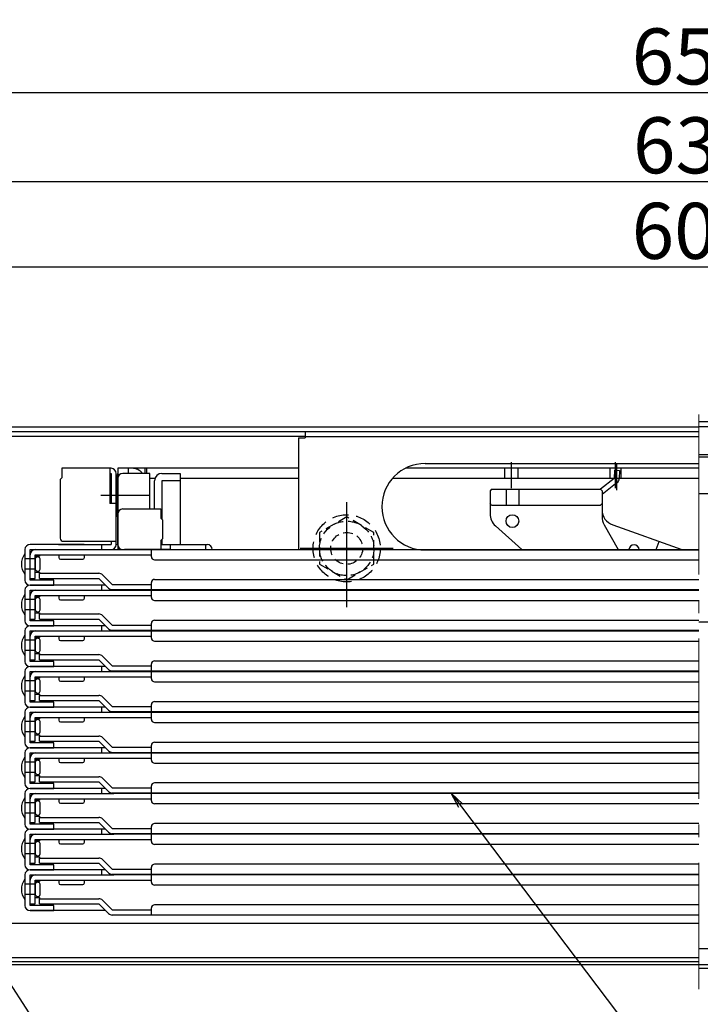
# Model space of a CAD drawing. Extents: x 10122 to 14122, y -93 to 2677.
# Drawn here: x 10700 to 10912, y 407 to 715 of the extents above; entities that cross this region are included whole.
import ezdxf

# ---------------------------------------------------------------- set-up
doc = ezdxf.new("R2010")
doc.units = 0
doc.header["$LTSCALE"] = 10
doc.header["$MEASUREMENT"] = 0
doc.linetypes.add('CENTER', pattern=[12, 5, -0.8, 0.4, -0.8, 5])
doc.linetypes.add('DASHED', pattern=[0.75, 0.5, -0.25])
doc.layers.get('0').update_dxf_attribs({"color": 4, "linetype": 'CONTINUOUS'})
doc.layers.get('DEFPOINTS').update_dxf_attribs({"linetype": 'CONTINUOUS'})
doc.layers.add('08文字', color=21, linetype='CONTINUOUS')
doc.layers.add('hashigo', color=31, linetype='CONTINUOUS')
doc.layers.add('center', color=5, linetype='CENTER', lineweight=18)
doc.layers.add('sunpou', color=7, linetype='CONTINUOUS', lineweight=18)
doc.styles.get("Standard").update_dxf_attribs({"font": 'simplex.shx', "width": 0.7, "bigfont": 'bigfont.shx'})
doc.dimstyles.new('一般寸法', dxfattribs={"dimscale": 5, "dimtxt": 3.5, "dimasz": 1, "dimexe": 0.5, "dimexo": 2, "dimgap": 0.5, "dimtad": 1, "dimdec": 0, "dimzin": 9, "dimdsep": 46, "dimtxsty": 'Standard', "dimblk1": 'ORIGIN', "dimblk2": 'ORIGIN', "dimsah": 1, "dimcen": 1, "dimclrd": 11, "dimclre": 11, "dimclrt": 2, "dimadec": 0, "dimazin": 2, "dimtfac": 1, "dimtdec": 0, "dimtmove": 2, "dimatfit": 3, "dimldrblk": 'OPEN', "dimfxl": 0, "dimtolj": 1, "dimtzin": 9, "dimarcsym": 0})

# ---------------------------------------------------------------- blocks, each defined once
blk = doc.blocks.new('正ﾅｯﾄM10')
at = {"color": 0, "linetype": 'ByBlock', "ltscale": 0.6}
blk.add_lwpolyline([(-8.5, -4.91), (0, -9.81), (8.5, -4.91), (8.5, 4.91), (0, 9.81), (-8.5, 4.91)], close=True, dxfattribs=at)
for radius in [8.5, 5]:
    blk.add_circle((0, 0), radius, dxfattribs=at)
blk = doc.blocks.new('_OPEN')
at = {"color": 0, "linetype": 'ByBlock'}
for p, q in [((-1, 0.167), (0, 0)), ((0, 0), (-1, -0.167)), ((0, 0), (-1, 0))]:
    blk.add_line(p, q, dxfattribs=at)
blk = doc.blocks.new('_ORIGIN')
at = {"color": 0, "linetype": 'ByBlock'}
blk.add_line((0, 0), (-1, 0), dxfattribs=at)
blk.add_circle((0, 0), 0.5, dxfattribs=at)
blk = doc.blocks.new('*D60')
at = {"layer": 'DEFPOINTS', "color": 0}
for p in [(11210.88, 637.66), (10610.88, 584.76), (11210.88, 572.76)]:
    blk.add_point(p, dxfattribs=at)
at = {"layer": 'sunpou', "color": 11, "lineweight": -2}
for p, q in [((10610.88, 594.76), (10610.88, 640.16)), ((11210.88, 582.76), (11210.88, 640.16)), ((10615.88, 637.66), (11205.88, 637.66))]:
    blk.add_line(p, q, dxfattribs=at)
at = {"layer": 'sunpou', "color": 11, "lineweight": -2, "xscale": 5, "yscale": 5, "zscale": 5, "rotation": 180}
blk.add_blockref('_ORIGIN', (10610.88, 637.66), dxfattribs=at)
at = {"layer": 'sunpou', "color": 11, "lineweight": -2, "xscale": 5, "yscale": 5, "zscale": 5}
blk.add_blockref('_ORIGIN', (11210.88, 637.66), dxfattribs=at)
at = {"layer": 'sunpou', "color": 2, "insert": (10910.88, 648.91), "char_height": 17.5, "attachment_point": 5}
blk.add_mtext('\\A1;600', dxfattribs=at)
blk = doc.blocks.new('*D61')
at = {"layer": 'DEFPOINTS', "color": 0}
for p in [(11226.03, 664.37), (10596.53, 584.26), (11226.03, 584.26)]:
    blk.add_point(p, dxfattribs=at)
at = {"layer": 'sunpou', "color": 11, "lineweight": -2}
for p, q in [((10596.53, 594.26), (10596.53, 666.87)), ((10601.53, 664.37), (11221.03, 664.37)), ((11226.03, 594.26), (11226.03, 666.87))]:
    blk.add_line(p, q, dxfattribs=at)
at = {"layer": 'sunpou', "color": 11, "lineweight": -2, "xscale": 5, "yscale": 5, "zscale": 5, "rotation": 180}
blk.add_blockref('_ORIGIN', (10596.53, 664.37), dxfattribs=at)
at = {"layer": 'sunpou', "color": 11, "lineweight": -2, "xscale": 5, "yscale": 5, "zscale": 5}
blk.add_blockref('_ORIGIN', (11226.03, 664.37), dxfattribs=at)
at = {"layer": 'sunpou', "color": 2, "insert": (10911.28, 675.62), "char_height": 17.5, "attachment_point": 5}
blk.add_mtext('\\A1;630', dxfattribs=at)
blk = doc.blocks.new('*D62')
at = {"layer": 'DEFPOINTS', "color": 0}
for p in [(11237.28, 692.12), (10584.48, 565.56), (11237.28, 565.56)]:
    blk.add_point(p, dxfattribs=at)
at = {"layer": 'sunpou', "color": 11, "lineweight": -2}
for p, q in [((10584.48, 575.56), (10584.48, 694.62)), ((10589.48, 692.12), (11232.28, 692.12)), ((11237.28, 575.56), (11237.28, 694.62))]:
    blk.add_line(p, q, dxfattribs=at)
at = {"layer": 'sunpou', "color": 11, "lineweight": -2, "xscale": 5, "yscale": 5, "zscale": 5, "rotation": 180}
blk.add_blockref('_ORIGIN', (10584.48, 692.12), dxfattribs=at)
at = {"layer": 'sunpou', "color": 11, "lineweight": -2, "xscale": 5, "yscale": 5, "zscale": 5}
blk.add_blockref('_ORIGIN', (11237.28, 692.12), dxfattribs=at)
at = {"layer": 'sunpou', "color": 2, "insert": (10910.88, 703.37), "char_height": 17.5, "attachment_point": 5}
blk.add_mtext('\\A1;653', dxfattribs=at)
blk = doc.blocks.new('*D69')
at = {"layer": 'DEFPOINTS', "color": 0}
for p in [(10595.88, 420.96), (11225.88, 420.96), (11225.88, 247.62)]:
    blk.add_point(p, dxfattribs=at)
at = {"layer": 'sunpou', "color": 11, "lineweight": -2}
for p, q in [((10595.88, 410.96), (10595.88, 245.12)), ((11225.88, 410.96), (11225.88, 245.12)), ((10600.88, 247.62), (11220.88, 247.62))]:
    blk.add_line(p, q, dxfattribs=at)
at = {"layer": 'sunpou', "color": 11, "lineweight": -2, "xscale": 5, "yscale": 5, "zscale": 5, "rotation": 180}
blk.add_blockref('_ORIGIN', (10595.88, 247.62), dxfattribs=at)
at = {"layer": 'sunpou', "color": 11, "lineweight": -2, "xscale": 5, "yscale": 5, "zscale": 5}
blk.add_blockref('_ORIGIN', (11225.88, 247.62), dxfattribs=at)
at = {"layer": 'sunpou', "color": 2, "insert": (10910.88, 258.87), "char_height": 17.5, "attachment_point": 5}
blk.add_mtext('\\A1;630', dxfattribs=at)
blk = doc.blocks.new('*D71')
at = {"layer": 'DEFPOINTS', "color": 0}
for p in [(10610.88, 419.76), (11210.88, 419.76), (11210.88, 277.78)]:
    blk.add_point(p, dxfattribs=at)
at = {"layer": 'sunpou', "color": 11, "lineweight": -2}
for p, q in [((10610.88, 409.76), (10610.88, 275.28)), ((11210.88, 409.76), (11210.88, 275.28)), ((10615.88, 277.78), (11205.88, 277.78))]:
    blk.add_line(p, q, dxfattribs=at)
at = {"layer": 'sunpou', "color": 11, "lineweight": -2, "xscale": 5, "yscale": 5, "zscale": 5, "rotation": 180}
blk.add_blockref('_ORIGIN', (10610.88, 277.78), dxfattribs=at)
at = {"layer": 'sunpou', "color": 11, "lineweight": -2, "xscale": 5, "yscale": 5, "zscale": 5}
blk.add_blockref('_ORIGIN', (11210.88, 277.78), dxfattribs=at)
at = {"layer": 'sunpou', "color": 2, "insert": (10910.88, 289.03), "char_height": 17.5, "attachment_point": 5}
blk.add_mtext('\\A1;600', dxfattribs=at)
blk = doc.blocks.new('*D74')
at = {"layer": 'DEFPOINTS', "color": 0}
for p in [(10622.88, 422.3), (11198.68, 418.56), (11198.68, 308.3)]:
    blk.add_point(p, dxfattribs=at)
at = {"layer": 'sunpou', "color": 11, "lineweight": -2}
for p, q in [((10622.88, 412.3), (10622.88, 305.8)), ((11198.68, 408.56), (11198.68, 305.8)), ((10627.88, 308.3), (11193.68, 308.3))]:
    blk.add_line(p, q, dxfattribs=at)
at = {"layer": 'sunpou', "color": 11, "lineweight": -2, "xscale": 5, "yscale": 5, "zscale": 5, "rotation": 180}
blk.add_blockref('_ORIGIN', (10622.88, 308.3), dxfattribs=at)
at = {"layer": 'sunpou', "color": 11, "lineweight": -2, "xscale": 5, "yscale": 5, "zscale": 5}
blk.add_blockref('_ORIGIN', (11198.68, 308.3), dxfattribs=at)
at = {"layer": 'sunpou', "color": 2, "insert": (10910.78, 319.55), "char_height": 17.5, "attachment_point": 5}
blk.add_mtext('\\A1;576', dxfattribs=at)

msp = doc.modelspace()

# ---------------------------------------------------------------- linework, layer by layer
for p, q in [((10598.53, 587.76), (10911.98, 587.76)), ((10932.08, 589.26), (10911.98, 589.26)), ((11224.03, 587.76), (10911.98, 587.76)), ((10598.03, 586.26), (10911.98, 586.26)), ((10609.68, 584.76), (10788.98, 584.76)), ((10961.98, 579.01), (10911.98, 579.01)), ((10961.98, 578.26), (10911.98, 578.26)), ((11236.08, 566.76), (10911.98, 566.76)), ((11236.08, 526.76), (10911.98, 526.76)), ((10634.08, 432.76), (10911.98, 432.76)), ((10911.98, 424.76), (11210.88, 424.76)), ((10624.08, 421.96), (10911.98, 421.96)), ((10610.88, 419.76), (10911.98, 419.76)), ((10624.08, 420.76), (10911.98, 420.76)), ((10911.98, 419.76), (11210.88, 419.76)), ((11198.68, 418.56), (10911.98, 418.56))]:
    msp.add_line(p, q)
at = {"layer": 'center'}
msp.add_line((10911.98, 591.56), (10911.98, 412.07), dxfattribs=at)
at = {"layer": 'hashigo'}
for p, q in [((10786.98, 584.26), (10786.98, 549.36)), ((10786.98, 584.26), (10788.98, 584.26)), ((10788.98, 586.26), (10911.98, 586.26)), ((10788.98, 586.26), (10788.98, 584.26)), ((10788.98, 584.66), (10911.98, 584.66)), ((10826.48, 576.26), (10911.98, 576.26)), ((10853.48, 568.52), (10853.48, 576.68)), ((10885.98, 568.6), (10885.98, 576.68)), ((10886.4, 567.96), (10886.4, 576.04)), ((10728.38, 574.76), (10712.98, 574.76)), ((10712.98, 574.76), (10712.98, 571.76)), ((10712.98, 573.16), (10712.98, 571.76)), ((10727.98, 574.76), (10727.98, 563.76)), ((10727.98, 573.16), (10728.38, 573.16)), ((10728.38, 573.16), (10728.38, 563.76)), ((10729.98, 550.96), (10729.98, 573.16)), ((10729.98, 572.76), (10730.48, 572.76)), ((10729.98, 572.76), (10730.48, 572.76)), ((10729.98, 572.76), (10729.98, 559.76)), ((10786.98, 574.76), (10730.48, 574.76)), ((10730.48, 574.76), (10730.48, 572.76)), ((10730.48, 550.96), (10730.48, 573.16)), ((10730.48, 572.76), (10730.48, 559.76)), ((10730.48, 572.76), (10730.48, 549.36)), ((10740.48, 573.16), (10732.08, 573.16)), ((10733.68, 574.76), (10733.68, 573.16)), ((10738.98, 574.76), (10738.98, 573.16)), ((10739.48, 574.76), (10739.48, 573.16)), ((10740.48, 562.06), (10740.48, 573.16)), ((10911.98, 574.76), (10820.3, 574.76)), ((10911.98, 574.76), (10820.3, 574.76)), ((10851.38, 571.56), (10851.38, 574.76)), ((10855.58, 571.56), (10855.58, 574.76)), ((10884.23, 571.56), (10884.23, 574.76)), ((10885.58, 574.16), (10885.49, 571.59)), ((10885.58, 574.16), (10887.18, 574.11)), ((10887.18, 574.11), (10887.09, 571.54)), ((10887.73, 571.56), (10887.73, 574.76)), ((10712.48, 571.26), (10712.98, 571.76)), ((10712.48, 571.26), (10712.48, 552.96)), ((10730.48, 571.56), (10730.48, 561.62)), ((10742.09, 571.56), (10740.48, 571.56)), ((10742.09, 571.56), (10740.98, 571.56)), ((10786.98, 571.56), (10749.98, 571.56)), ((10911.98, 571.56), (10816.24, 571.56)), ((10885.49, 571.59), (10881.26, 568.25)), ((10886.49, 570.34), (10881.74, 566.59)), ((10740.25, 566.26), (10725.24, 566.26)), ((10847.24, 568.26), (10846.74, 567.76)), ((10846.74, 567.76), (10846.74, 560.5)), ((10847.24, 568.26), (10881.24, 568.26)), ((10851.74, 568.26), (10851.74, 563.26)), ((10855.74, 568.26), (10855.74, 563.26)), ((10881.74, 567.76), (10881.24, 568.26)), ((10881.74, 567.76), (10881.74, 559.58)), ((10729.98, 563.76), (10727.98, 563.76)), ((10847.24, 563.26), (10846.74, 563.76)), ((10847.24, 563.26), (10881.24, 563.26)), ((10881.24, 563.26), (10881.74, 563.76)), ((10729.98, 560.46), (10730.48, 560.46)), ((10729.98, 559.76), (10730.48, 559.76)), ((10730.48, 560.46), (10730.48, 550.96)), ((10732.08, 562.06), (10743.98, 562.06)), ((10743.98, 562.06), (10743.98, 559.21)), ((10744.48, 558.71), (10743.98, 559.21)), ((10744.48, 558.71), (10744.48, 552.71)), ((10848.41, 556.77), (10856.71, 549.36)), ((10882.39, 557.11), (10886.8, 549.36)), ((10885.06, 557.07), (10906.66, 549.36)), ((10719.98, 550.96), (10703.08, 550.96)), ((10711.98, 550.96), (10728.38, 550.96)), ((10713.48, 551.96), (10729.98, 551.96)), ((10714.68, 550.96), (10724.28, 550.96)), ((10725.48, 549.36), (10725.48, 550.96)), ((10728.38, 551.96), (10728.38, 550.96)), ((10729.98, 550.96), (10730.48, 550.96)), ((10744.48, 552.71), (10743.98, 552.21)), ((10743.98, 552.21), (10743.98, 549.36)), ((10743.98, 550.96), (10758.38, 550.96)), ((10746.98, 549.36), (10746.98, 550.96)), ((10757.98, 549.36), (10757.98, 550.96)), ((10898.68, 549.36), (10899.58, 551.89)), ((10701.48, 549.36), (10701.48, 539.86)), ((10701.48, 548.06), (10701.48, 541.66)), ((10703.08, 549.36), (10728.88, 549.36)), ((10703.08, 539.86), (10703.08, 549.36)), ((10703.08, 540.36), (10703.08, 547.76)), ((10704.68, 549.36), (10911.98, 549.36)), ((10704.68, 547.76), (10740.98, 547.76)), ((10704.68, 540.36), (10704.68, 547.76)), ((10704.68, 547.36), (10706.08, 547.36)), ((10706.08, 547.76), (10706.08, 547.36)), ((10712.08, 547.76), (10712.08, 546.86)), ((10720.08, 546.86), (10720.08, 547.76)), ((10746.98, 549.36), (10732.58, 549.36)), ((10740.98, 547.16), (10740.98, 549.36)), ((10826.48, 549.26), (10911.98, 549.26)), ((10704.68, 546.46), (10701.48, 546.46)), ((10704.68, 546.46), (10704.68, 543.26)), ((10706.28, 543.26), (10706.28, 546.46)), ((10712.58, 546.36), (10719.58, 546.36)), ((10741.98, 546.16), (10911.98, 546.16)), ((10704.68, 543.26), (10701.48, 543.26)), ((10704.68, 542.36), (10706.08, 542.36)), ((10706.08, 542.36), (10706.08, 541.96)), ((10706.08, 541.96), (10724.58, 541.96)), ((10706.08, 540.36), (10706.08, 541.96)), ((10728.74, 538.46), (10725.71, 541.49)), ((10703.08, 540.36), (10704.68, 540.36)), ((10703.48, 539.86), (10703.08, 539.86)), ((10726.68, 538.26), (10703.08, 538.26)), ((10703.08, 538.26), (10710.48, 538.26)), ((10710.48, 539.86), (10703.48, 539.86)), ((10706.08, 540.36), (10724.58, 540.36)), ((10710.48, 538.26), (10710.48, 539.86)), ((10724.58, 540.36), (10727.61, 537.33)), ((10725.48, 536.66), (10725.48, 538.26)), ((10728.74, 538.46), (10740.98, 538.46)), ((10740.98, 536.86), (10740.98, 539.06)), ((10741.98, 540.06), (10911.98, 540.06)), ((10701.48, 536.66), (10701.48, 527.16)), ((10701.48, 535.36), (10701.48, 528.96)), ((10703.08, 536.66), (10728.88, 536.66)), ((10703.08, 527.16), (10703.08, 536.66)), ((10703.08, 527.66), (10703.08, 535.06)), ((10704.68, 536.66), (10911.98, 536.66)), ((10704.68, 535.06), (10740.98, 535.06)), ((10704.68, 527.66), (10704.68, 535.06)), ((10706.08, 535.06), (10706.08, 534.66)), ((10712.08, 535.06), (10712.08, 534.16)), ((10720.08, 534.16), (10720.08, 535.06)), ((10728.74, 536.86), (10911.98, 536.86)), ((10740.98, 534.46), (10740.98, 536.66)), ((10704.68, 533.76), (10701.48, 533.76)), ((10704.68, 534.66), (10706.08, 534.66)), ((10704.68, 533.76), (10704.68, 530.56)), ((10706.28, 530.56), (10706.28, 533.76)), ((10712.58, 533.66), (10719.58, 533.66)), ((10741.98, 533.46), (10911.98, 533.46)), ((10704.68, 530.56), (10701.48, 530.56)), ((10704.68, 529.66), (10706.08, 529.66)), ((10706.08, 529.66), (10706.08, 529.26)), ((10706.08, 529.26), (10724.58, 529.26)), ((10706.08, 527.66), (10706.08, 529.26)), ((10703.08, 527.66), (10704.68, 527.66)), ((10703.48, 527.16), (10703.08, 527.16)), ((10710.48, 527.16), (10703.48, 527.16)), ((10706.08, 527.66), (10724.58, 527.66)), ((10710.48, 525.56), (10710.48, 527.16)), ((10724.58, 527.66), (10727.61, 524.63)), ((10728.74, 525.76), (10725.71, 528.79)), ((10740.98, 524.16), (10740.98, 526.36)), ((10741.98, 527.36), (10911.98, 527.36)), ((10701.48, 523.96), (10701.48, 514.46)), ((10726.68, 525.56), (10703.08, 525.56)), ((10703.08, 525.56), (10710.48, 525.56)), ((10703.08, 523.96), (10728.88, 523.96)), ((10703.08, 514.46), (10703.08, 523.96)), ((10704.68, 523.96), (10911.98, 523.96)), ((10725.48, 523.96), (10725.48, 525.56)), ((10728.74, 525.76), (10740.98, 525.76)), ((10728.74, 524.16), (10911.98, 524.16)), ((10740.98, 521.76), (10740.98, 523.96)), ((10701.48, 522.66), (10701.48, 516.26)), ((10704.68, 521.06), (10701.48, 521.06)), ((10703.08, 514.96), (10703.08, 522.36)), ((10704.68, 522.36), (10740.98, 522.36)), ((10704.68, 514.96), (10704.68, 522.36)), ((10704.68, 521.96), (10706.08, 521.96)), ((10704.68, 521.06), (10704.68, 517.86)), ((10706.08, 522.36), (10706.08, 521.96)), ((10706.28, 517.86), (10706.28, 521.06)), ((10712.08, 522.36), (10712.08, 521.46)), ((10712.58, 520.96), (10719.58, 520.96)), ((10720.08, 521.46), (10720.08, 522.36)), ((10741.98, 520.76), (10911.98, 520.76)), ((10704.68, 517.86), (10701.48, 517.86)), ((10704.68, 516.96), (10706.08, 516.96)), ((10706.08, 516.96), (10706.08, 516.56)), ((10703.08, 514.96), (10704.68, 514.96)), ((10703.48, 514.46), (10703.08, 514.46)), ((10710.48, 514.46), (10703.48, 514.46)), ((10706.08, 516.56), (10724.58, 516.56)), ((10706.08, 514.96), (10706.08, 516.56)), ((10706.08, 514.96), (10724.58, 514.96)), ((10710.48, 512.86), (10710.48, 514.46)), ((10724.58, 514.96), (10727.61, 511.93)), ((10728.74, 513.06), (10725.71, 516.09)), ((10740.98, 511.46), (10740.98, 513.66)), ((10741.98, 514.66), (10911.98, 514.66)), ((10701.48, 511.26), (10701.48, 501.76)), ((10726.68, 512.86), (10703.08, 512.86)), ((10703.08, 512.86), (10710.48, 512.86)), ((10703.08, 511.26), (10728.88, 511.26)), ((10703.08, 501.76), (10703.08, 511.26)), ((10704.68, 511.26), (10911.98, 511.26)), ((10725.48, 511.26), (10725.48, 512.86)), ((10728.74, 513.06), (10740.98, 513.06)), ((10728.74, 511.46), (10911.98, 511.46)), ((10740.98, 509.06), (10740.98, 511.26)), ((10701.48, 509.96), (10701.48, 503.56)), ((10704.68, 508.36), (10701.48, 508.36)), ((10703.08, 502.26), (10703.08, 509.66)), ((10704.68, 509.66), (10740.98, 509.66)), ((10704.68, 502.26), (10704.68, 509.66)), ((10704.68, 509.26), (10706.08, 509.26)), ((10704.68, 508.36), (10704.68, 505.16)), ((10706.08, 509.66), (10706.08, 509.26)), ((10706.28, 505.16), (10706.28, 508.36)), ((10712.08, 509.66), (10712.08, 508.76)), ((10712.58, 508.26), (10719.58, 508.26)), ((10720.08, 508.76), (10720.08, 509.66)), ((10741.98, 508.06), (10911.98, 508.06)), ((10704.68, 505.16), (10701.48, 505.16)), ((10703.08, 502.26), (10704.68, 502.26)), ((10703.48, 501.76), (10703.08, 501.76)), ((10710.48, 501.76), (10703.48, 501.76)), ((10704.68, 504.26), (10706.08, 504.26)), ((10706.08, 504.26), (10706.08, 503.86)), ((10706.08, 503.86), (10724.58, 503.86)), ((10706.08, 502.26), (10706.08, 503.86)), ((10706.08, 502.26), (10724.58, 502.26)), ((10710.48, 500.16), (10710.48, 501.76)), ((10724.58, 502.26), (10727.61, 499.23)), ((10728.74, 500.36), (10725.71, 503.39)), ((10741.98, 501.96), (10911.98, 501.96)), ((10701.48, 498.56), (10701.48, 489.06)), ((10726.68, 500.16), (10703.08, 500.16)), ((10703.08, 500.16), (10710.48, 500.16)), ((10703.08, 498.56), (10728.88, 498.56)), ((10703.08, 489.06), (10703.08, 498.56)), ((10704.68, 498.56), (10911.98, 498.56)), ((10725.48, 498.56), (10725.48, 500.16)), ((10728.74, 500.36), (10740.98, 500.36)), ((10728.74, 498.76), (10911.98, 498.76)), ((10740.98, 498.76), (10740.98, 500.96)), ((10740.98, 496.36), (10740.98, 498.56)), ((10701.48, 497.26), (10701.48, 490.86)), ((10704.68, 495.66), (10701.48, 495.66)), ((10703.08, 489.56), (10703.08, 496.96)), ((10704.68, 496.96), (10740.98, 496.96)), ((10704.68, 489.56), (10704.68, 496.96)), ((10704.68, 496.56), (10706.08, 496.56)), ((10704.68, 495.66), (10704.68, 492.46)), ((10706.08, 496.96), (10706.08, 496.56)), ((10706.28, 492.46), (10706.28, 495.66)), ((10712.08, 496.96), (10712.08, 496.06)), ((10712.58, 495.56), (10719.58, 495.56)), ((10720.08, 496.06), (10720.08, 496.96)), ((10741.98, 495.36), (10911.98, 495.36)), ((10704.68, 492.46), (10701.48, 492.46)), ((10703.08, 489.56), (10704.68, 489.56)), ((10703.48, 489.06), (10703.08, 489.06)), ((10710.48, 489.06), (10703.48, 489.06)), ((10704.68, 491.56), (10706.08, 491.56)), ((10706.08, 491.56), (10706.08, 491.16)), ((10706.08, 491.16), (10724.58, 491.16)), ((10706.08, 489.56), (10706.08, 491.16)), ((10706.08, 489.56), (10724.58, 489.56)), ((10710.48, 487.46), (10710.48, 489.06)), ((10724.58, 489.56), (10727.61, 486.53)), ((10728.74, 487.66), (10725.71, 490.69)), ((10741.98, 489.26), (10911.98, 489.26)), ((10701.48, 485.86), (10701.48, 476.36)), ((10726.68, 487.46), (10703.08, 487.46)), ((10703.08, 487.46), (10710.48, 487.46)), ((10703.08, 485.86), (10728.88, 485.86)), ((10703.08, 476.36), (10703.08, 485.86)), ((10704.68, 485.86), (10911.98, 485.86)), ((10725.48, 485.86), (10725.48, 487.46)), ((10728.74, 487.66), (10740.98, 487.66)), ((10728.74, 486.06), (10911.98, 486.06)), ((10740.98, 486.06), (10740.98, 488.26)), ((10740.98, 483.66), (10740.98, 485.86)), ((10701.48, 484.56), (10701.48, 478.16)), ((10704.68, 482.96), (10701.48, 482.96)), ((10703.08, 476.86), (10703.08, 484.26)), ((10704.68, 484.26), (10740.98, 484.26)), ((10704.68, 476.86), (10704.68, 484.26)), ((10704.68, 483.86), (10706.08, 483.86)), ((10704.68, 482.96), (10704.68, 479.76)), ((10706.08, 484.26), (10706.08, 483.86)), ((10706.28, 479.76), (10706.28, 482.96)), ((10712.08, 484.26), (10712.08, 483.36)), ((10712.58, 482.86), (10719.58, 482.86)), ((10720.08, 483.36), (10720.08, 484.26)), ((10704.68, 479.76), (10701.48, 479.76)), ((10741.98, 482.66), (10911.98, 482.66)), ((10703.08, 476.86), (10704.68, 476.86)), ((10704.68, 478.86), (10706.08, 478.86)), ((10706.08, 478.86), (10706.08, 478.46)), ((10706.08, 478.46), (10724.58, 478.46)), ((10706.08, 476.86), (10706.08, 478.46)), ((10706.08, 476.86), (10724.58, 476.86)), ((10724.58, 476.86), (10727.61, 473.83)), ((10728.74, 474.96), (10725.71, 477.99)), ((10703.48, 476.36), (10703.08, 476.36)), ((10726.68, 474.76), (10703.08, 474.76)), ((10703.08, 474.76), (10710.48, 474.76)), ((10710.48, 476.36), (10703.48, 476.36)), ((10710.48, 474.76), (10710.48, 476.36)), ((10725.48, 473.16), (10725.48, 474.76)), ((10728.74, 474.96), (10740.98, 474.96)), ((10740.98, 473.36), (10740.98, 475.56)), ((10911.98, 476.56), (10741.98, 476.56)), ((10701.48, 473.16), (10701.48, 463.66)), ((10701.48, 471.86), (10701.48, 465.46)), ((10703.08, 473.16), (10728.88, 473.16)), ((10703.08, 463.66), (10703.08, 473.16)), ((10703.08, 464.16), (10703.08, 471.56)), ((10704.68, 471.56), (10740.98, 471.56)), ((10704.68, 464.16), (10704.68, 471.56)), ((10704.68, 471.16), (10706.08, 471.16)), ((10706.08, 471.56), (10706.08, 471.16)), ((10712.08, 471.56), (10712.08, 470.66)), ((10720.08, 470.66), (10720.08, 471.56)), ((10911.98, 473.36), (10728.74, 473.36)), ((10911.98, 473.16), (10728.88, 473.16)), ((10740.98, 470.96), (10740.98, 473.16)), ((10704.68, 470.26), (10701.48, 470.26)), ((10704.68, 470.26), (10704.68, 467.06)), ((10706.28, 467.06), (10706.28, 470.26)), ((10712.58, 470.16), (10719.58, 470.16)), ((10911.98, 469.96), (10741.98, 469.96)), ((10704.68, 467.06), (10701.48, 467.06)), ((10704.68, 466.16), (10706.08, 466.16)), ((10706.08, 466.16), (10706.08, 465.76)), ((10706.08, 465.76), (10724.58, 465.76)), ((10706.08, 464.16), (10706.08, 465.76)), ((10728.74, 462.26), (10725.71, 465.29)), ((10703.08, 464.16), (10704.68, 464.16)), ((10703.48, 463.66), (10703.08, 463.66)), ((10726.68, 462.06), (10703.08, 462.06)), ((10703.08, 462.06), (10710.48, 462.06)), ((10726.68, 462.06), (10703.08, 462.06)), ((10710.48, 463.66), (10703.48, 463.66)), ((10706.08, 464.16), (10724.58, 464.16)), ((10710.48, 462.06), (10710.48, 463.66)), ((10724.58, 464.16), (10727.61, 461.13)), ((10725.48, 460.46), (10725.48, 462.06)), ((10728.74, 462.26), (10740.98, 462.26)), ((10740.98, 460.66), (10740.98, 462.86)), ((10911.98, 463.86), (10741.98, 463.86)), ((10701.48, 460.46), (10701.48, 450.96)), ((10701.48, 459.16), (10701.48, 452.76)), ((10703.08, 460.46), (10728.88, 460.46)), ((10703.08, 450.96), (10703.08, 460.46)), ((10703.08, 451.46), (10703.08, 458.86)), ((10704.68, 458.86), (10740.98, 458.86)), ((10704.68, 451.46), (10704.68, 458.86)), ((10704.68, 458.46), (10706.08, 458.46)), ((10706.08, 458.86), (10706.08, 458.46)), ((10712.08, 458.86), (10712.08, 457.96)), ((10720.08, 457.96), (10720.08, 458.86)), ((10911.98, 460.66), (10728.74, 460.66)), ((10911.98, 460.46), (10728.88, 460.46)), ((10740.98, 458.26), (10740.98, 460.46)), ((10704.68, 457.56), (10701.48, 457.56)), ((10704.68, 457.56), (10704.68, 454.36)), ((10706.28, 454.36), (10706.28, 457.56)), ((10712.58, 457.46), (10719.58, 457.46)), ((10911.98, 457.26), (10741.98, 457.26)), ((10704.68, 454.36), (10701.48, 454.36)), ((10704.68, 453.46), (10706.08, 453.46)), ((10706.08, 453.46), (10706.08, 453.06)), ((10706.08, 453.06), (10724.58, 453.06)), ((10706.08, 451.46), (10706.08, 453.06)), ((10728.74, 449.56), (10725.71, 452.59)), ((10703.08, 451.46), (10704.68, 451.46)), ((10703.48, 450.96), (10703.08, 450.96)), ((10726.68, 449.36), (10703.08, 449.36)), ((10703.08, 449.36), (10710.48, 449.36)), ((10726.68, 449.36), (10703.08, 449.36)), ((10726.68, 449.36), (10703.08, 449.36)), ((10710.48, 450.96), (10703.48, 450.96)), ((10706.08, 451.46), (10724.58, 451.46)), ((10710.48, 449.36), (10710.48, 450.96)), ((10724.58, 451.46), (10727.61, 448.43)), ((10725.48, 447.76), (10725.48, 449.36)), ((10728.74, 449.56), (10740.98, 449.56)), ((10740.98, 447.96), (10740.98, 450.16)), ((10911.98, 451.16), (10741.98, 451.16)), ((10701.48, 447.76), (10701.48, 438.26)), ((10701.48, 446.46), (10701.48, 440.06)), ((10703.08, 447.76), (10728.88, 447.76)), ((10703.08, 438.26), (10703.08, 447.76)), ((10703.08, 438.76), (10703.08, 446.16)), ((10704.68, 446.16), (10740.98, 446.16)), ((10704.68, 438.76), (10704.68, 446.16)), ((10706.08, 446.16), (10706.08, 445.76)), ((10712.08, 446.16), (10712.08, 445.26)), ((10720.08, 445.26), (10720.08, 446.16)), ((10911.98, 447.96), (10728.74, 447.96)), ((10911.98, 447.76), (10728.88, 447.76)), ((10740.98, 445.56), (10740.98, 447.76)), ((10704.68, 444.86), (10701.48, 444.86)), ((10704.68, 445.76), (10706.08, 445.76)), ((10704.68, 444.86), (10704.68, 441.66)), ((10706.28, 441.66), (10706.28, 444.86)), ((10712.58, 444.76), (10719.58, 444.76)), ((10911.98, 444.56), (10741.98, 444.56)), ((10704.68, 441.66), (10701.48, 441.66)), ((10704.68, 440.76), (10706.08, 440.76)), ((10706.08, 440.76), (10706.08, 440.36)), ((10706.08, 440.36), (10724.58, 440.36)), ((10706.08, 438.76), (10706.08, 440.36)), ((10728.74, 436.86), (10725.71, 439.89)), ((10703.08, 438.76), (10704.68, 438.76)), ((10703.48, 438.26), (10703.08, 438.26)), ((10726.68, 436.66), (10703.08, 436.66)), ((10703.08, 436.66), (10710.48, 436.66)), ((10726.68, 436.66), (10703.08, 436.66)), ((10726.68, 436.66), (10703.08, 436.66)), ((10710.48, 438.26), (10703.48, 438.26)), ((10706.08, 438.76), (10724.58, 438.76)), ((10710.48, 436.66), (10710.48, 438.26)), ((10724.58, 438.76), (10727.61, 435.73)), ((10728.74, 436.86), (10740.98, 436.86)), ((10740.98, 435.26), (10740.98, 437.46)), ((10911.98, 438.46), (10741.98, 438.46)), ((10911.98, 435.26), (10728.74, 435.26))]:
    msp.add_line(p, q, dxfattribs=at)
at = {"layer": 'hashigo', "ltscale": 4}
for p, q in [((10744.28, 573.16), (10749.98, 573.16)), ((10749.98, 573.16), (10749.98, 550.96)), ((10741.98, 562.06), (10741.98, 570.86)), ((10749.98, 570.86), (10744.28, 570.86)), ((10744.28, 570.86), (10744.28, 558.91)), ((10744.28, 552.51), (10744.28, 550.96))]:
    msp.add_line(p, q, dxfattribs=at)
at = {"layer": 'hashigo', "ltscale": 0.3}
for p, q in [((10801.98, 531.35), (10801.98, 564.15)), ((10816.48, 549.76), (10787.48, 549.76))]:
    msp.add_line(p, q, dxfattribs=at)
at = {"layer": 'hashigo', "linetype": 'DASHED'}
msp.add_circle((10801.98, 549.76), 10.5, dxfattribs=at)
at = {"layer": 'hashigo'}
msp.add_circle((10853.74, 558.26), 2, dxfattribs=at)
for centre, radius, start, end in [((10826.48, 562.76), 13.5, 90.0002, 270), ((10735.71, 566.26), 9.73, 138.8879, 142.61), ((10728.38, 573.16), 1.6, 0, 90), ((10732.08, 571.56), 1.6, 90, 180), ((10734.98, 570.76), 4, 36.8699, 90), ((10885.49, 571.59), 1.6, 308.2944, 358.176), ((10732.08, 560.46), 1.6, 90, 180), ((10851.74, 560.5), 5, 180, 228.2301), ((10886.74, 561.78), 5, 180, 250.3462), ((10886.74, 559.58), 5, 180, 209.5975), ((10703.08, 549.36), 1.6, 90, 180), ((10713.48, 552.96), 1, 180, 270), ((10728.38, 550.96), 1.6, 270, 0), ((10732.08, 550.96), 1.6, 180, 270), ((10758.38, 549.36), 1.6, 0, 90), ((10891.74, 549.26), 1.6, 3.5833, 176.4167), ((10705.59, 544.86), 5.2, 142.0592, 217.9408), ((10704.68, 547.76), 1.6, 90, 180), ((10705.48, 546.29), 0.817, 11.8123, 168.1877), ((10712.58, 546.86), 0.5, 180, 270), ((10719.58, 546.86), 0.5, 270, 0), ((10741.98, 547.16), 1, 180, 270), ((10705.48, 543.43), 0.817, 191.8123, 348.1877), ((10724.58, 540.36), 1.6, 45, 90), ((10703.08, 539.86), 1.6, 180, 270), ((10703.08, 536.66), 1.6, 90, 180), ((10741.98, 539.06), 1, 90, 180), ((10705.59, 532.16), 5.2, 142.0592, 217.9408), ((10704.68, 535.06), 1.6, 90, 180), ((10728.74, 538.46), 1.6, 225, 270), ((10728.88, 538.26), 1.6, 270, 298.955), ((10705.48, 533.59), 0.817, 11.8123, 168.1877), ((10712.58, 534.16), 0.5, 180, 270), ((10719.58, 534.16), 0.5, 270, 0), ((10741.98, 534.46), 1, 180, 270), ((10705.48, 530.73), 0.817, 191.8123, 348.1877), ((10724.58, 527.66), 1.6, 45, 90), ((10703.08, 527.16), 1.6, 180, 270), ((10741.98, 526.36), 1, 90, 180), ((10703.08, 523.96), 1.6, 90, 180), ((10704.68, 522.36), 1.6, 90, 180), ((10728.74, 525.76), 1.6, 225, 270), ((10728.88, 525.56), 1.6, 270, 298.955), ((10705.59, 519.46), 5.2, 142.0592, 217.9408), ((10705.48, 520.89), 0.817, 11.8123, 168.1877), ((10712.58, 521.46), 0.5, 180, 270), ((10719.58, 521.46), 0.5, 270, 0), ((10741.98, 521.76), 1, 180, 270), ((10705.48, 518.03), 0.817, 191.8123, 348.1877), ((10703.08, 514.46), 1.6, 180, 270), ((10724.58, 514.96), 1.6, 45, 90), ((10741.98, 513.66), 1, 90, 180), ((10703.08, 511.26), 1.6, 90, 180), ((10704.68, 509.66), 1.6, 90, 180), ((10728.74, 513.06), 1.6, 225, 270), ((10728.88, 512.86), 1.6, 270, 298.955), ((10705.59, 506.76), 5.2, 142.0592, 217.9408), ((10705.48, 508.19), 0.817, 11.8123, 168.1877), ((10712.58, 508.76), 0.5, 180, 270), ((10719.58, 508.76), 0.5, 270, 0), ((10741.98, 509.06), 1, 180, 270), ((10705.48, 505.33), 0.817, 191.8123, 348.1877), ((10703.08, 501.76), 1.6, 180, 270), ((10724.58, 502.26), 1.6, 45, 90), ((10741.98, 500.96), 1, 90, 180), ((10703.08, 498.56), 1.6, 90, 180), ((10704.68, 496.96), 1.6, 90, 180), ((10728.74, 500.36), 1.6, 225, 270), ((10728.88, 500.16), 1.6, 270, 298.955), ((10705.59, 494.06), 5.2, 142.0592, 217.9408), ((10705.48, 495.49), 0.817, 11.8123, 168.1877), ((10712.58, 496.06), 0.5, 180, 270), ((10719.58, 496.06), 0.5, 270, 0), ((10741.98, 496.36), 1, 180, 270), ((10705.48, 492.63), 0.817, 191.8123, 348.1877), ((10703.08, 489.06), 1.6, 180, 270), ((10724.58, 489.56), 1.6, 45, 90), ((10741.98, 488.26), 1, 90, 180), ((10703.08, 485.86), 1.6, 90, 180), ((10704.68, 484.26), 1.6, 90, 180), ((10728.74, 487.66), 1.6, 225, 270), ((10728.88, 487.46), 1.6, 270, 298.955), ((10705.59, 481.36), 5.2, 142.0592, 217.9408), ((10705.48, 482.79), 0.817, 11.8123, 168.1877), ((10712.58, 483.36), 0.5, 180, 270), ((10719.58, 483.36), 0.5, 270, 0), ((10741.98, 483.66), 1, 180, 270), ((10705.48, 479.93), 0.817, 191.8123, 348.1877), ((10724.58, 476.86), 1.6, 45, 90), ((10703.08, 476.36), 1.6, 180, 270), ((10703.08, 473.16), 1.6, 90, 180), ((10728.74, 474.96), 1.6, 225, 270), ((10741.98, 475.56), 1, 90, 180), ((10705.59, 468.66), 5.2, 142.0592, 217.9408), ((10704.68, 471.56), 1.6, 90, 180), ((10705.48, 470.09), 0.817, 11.8123, 168.1877), ((10712.58, 470.66), 0.5, 180, 270), ((10719.58, 470.66), 0.5, 270, 0), ((10728.88, 474.76), 1.6, 270, 298.955), ((10741.98, 470.96), 1, 180, 270), ((10705.48, 467.23), 0.817, 191.8123, 348.1877), ((10724.58, 464.16), 1.6, 45, 90), ((10703.08, 463.66), 1.6, 180, 270), ((10703.08, 460.46), 1.6, 90, 180), ((10741.98, 462.86), 1, 90, 180), ((10705.59, 455.96), 5.2, 142.0592, 217.9408), ((10704.68, 458.86), 1.6, 90, 180), ((10705.48, 457.39), 0.817, 11.8123, 168.1877), ((10728.74, 462.26), 1.6, 225, 270), ((10728.88, 462.06), 1.6, 270, 298.955), ((10741.98, 458.26), 1, 180, 270), ((10712.58, 457.96), 0.5, 180, 270), ((10719.58, 457.96), 0.5, 270, 0), ((10705.48, 454.53), 0.817, 191.8123, 348.1877), ((10724.58, 451.46), 1.6, 45, 90), ((10703.08, 450.96), 1.6, 180, 270), ((10703.08, 447.76), 1.6, 90, 180), ((10741.98, 450.16), 1, 90, 180), ((10705.59, 443.26), 5.2, 142.0592, 217.9408), ((10704.68, 446.16), 1.6, 90, 180), ((10728.74, 449.56), 1.6, 225, 270), ((10728.88, 449.36), 1.6, 270, 298.955), ((10705.48, 444.69), 0.817, 11.8123, 168.1877), ((10712.58, 445.26), 0.5, 180, 270), ((10719.58, 445.26), 0.5, 270, 0), ((10741.98, 445.56), 1, 180, 270), ((10705.48, 441.83), 0.817, 191.8123, 348.1877), ((10724.58, 438.76), 1.6, 45, 90), ((10703.08, 438.26), 1.6, 180, 270), ((10741.98, 437.46), 1, 90, 180), ((10728.74, 436.86), 1.6, 225, 270)]:
    msp.add_arc(centre, radius, start, end, dxfattribs=at)
at = {"layer": 'hashigo', "ltscale": 4}
msp.add_arc((10744.28, 570.86), 2.3, 90, 180, dxfattribs=at)

# ---------------------------------------------------------------- block references
at = {"layer": 'hashigo', "linetype": 'DASHED'}
msp.add_blockref('正ﾅｯﾄM10', (10801.98, 549.76), dxfattribs=at)

# ---------------------------------------------------------------- dimensions: what is measured, and where the dimension line sits
at = {"layer": 'sunpou'}
for base, p1, p2, picture, middle in [((11237.28, 692.12), (10584.48, 565.56), (11237.28, 565.56), '*D62', (10910.88, 703.37)), ((11226.03095605, 664.37475188), (10596.53095605, 584.2599432), (11226.03095605, 584.25994506), '*D61', (10911.28095605, 675.62475188)), ((11210.88, 637.66), (10610.88, 584.76), (11210.88, 572.76), '*D60', (10910.88, 648.91))]:
    dim = msp.add_linear_dim(base=base, p1=p1, p2=p2, dimstyle='一般寸法', dxfattribs=at)
    dim.commit()
    dim.dimension.update_dxf_attribs({"geometry": picture, "text_midpoint": middle})
for base, p1, p2, picture, middle in [((11198.68, 308.3), (10622.88, 422.3), (11198.68, 418.56), '*D74', (10910.78, 319.55)), ((11225.88, 247.62), (10595.88, 420.96), (11225.88, 420.96), '*D69', (10910.88, 258.87)), ((11210.88, 277.78), (10610.88, 419.76), (11210.88, 419.76), '*D71', (10910.88, 289.03))]:
    dim = msp.add_linear_dim(base=base, p1=p1, p2=p2, dimstyle='一般寸法', override={"dimarcsym": 1}, dxfattribs=at)
    dim.commit()
    dim.dimension.update_dxf_attribs({"geometry": picture, "text_midpoint": middle})

# ---------------------------------------------------------------- leaders
at = {"layer": '08文字'}
for points in [[(10834.62, 473.36), (10909.48, 374.43)], [(10667.31, 459.37), (10716.23, 383.92)]]:
    msp.add_leader(points, dimstyle='一般寸法', override={"dimgap": 0.5, "dimtad": 0}, dxfattribs=at)

doc.saveas('drawing.dxf')
